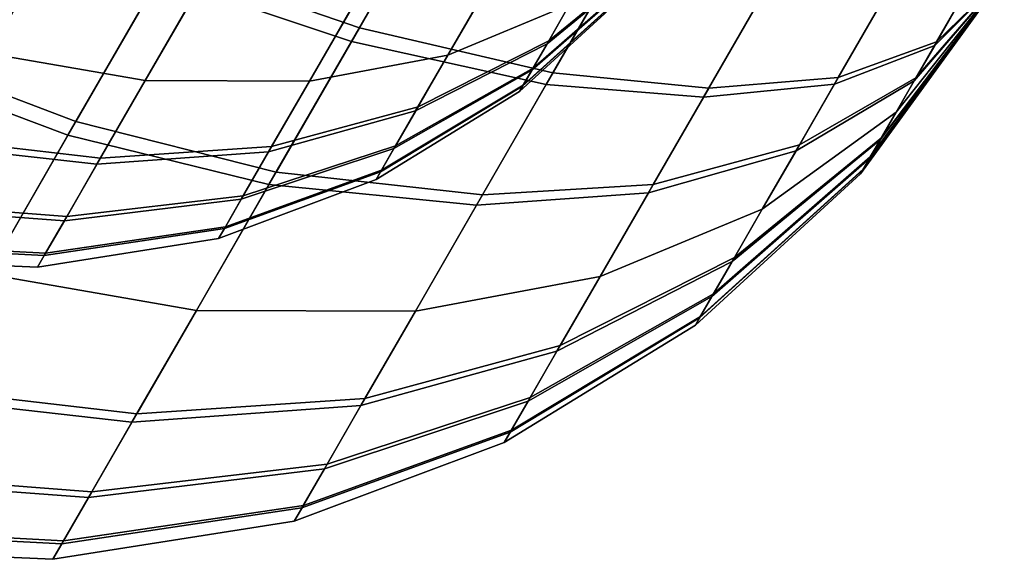
# Model space of a CAD drawing. Units: metres. Extents: x -5.4 to 5.4, y -5.4 to 5.4.
# Drawn here: x -2.2 to -1.8, y 0.9 to 1 of the extents above; entities that cross this region are included whole.
import ezdxf

# ---------------------------------------------------------------- set-up
doc = ezdxf.new("R2010")
doc.units = ezdxf.units.M

msp = doc.modelspace()

# ---------------------------------------------------------------- linework, layer by layer
at = {"layer": '60 48 96 - busy', "color": 30}
for points in [[(-2.039229, 1.03224, -0.311041), (-2.0084, 1.085637, -0.329305), (-2.070679, 1.113793, -0.36406), (-2.104762, 1.05476, -0.343868)], [(-2.011269, 1.080669, 0.328137), (-2.041934, 1.027555, 0.3088), (-2.107752, 1.049581, 0.341391), (-2.07385, 1.1083, 0.362769)], [(-1.973092, 1.016819, -0.262247), (-1.947099, 1.06184, -0.277646), (-2.0084, 1.085637, -0.329305), (-2.039229, 1.03224, -0.311041)], [(-2.16608, 1.023474, -0.196685), (-2.143485, 1.062611, -0.233281), (-2.195685, 1.082477, -0.246979), (-2.219607, 1.041042, -0.208235)], [(-2.136292, 1.000148, -0.311041), (-2.104762, 1.05476, -0.343868), (-2.17251, 1.084455, -0.36406), (-2.205892, 1.026636, -0.329305)], [(-2.145509, 1.059105, 0.230601), (-2.16608, 1.023474, 0.196685), (-2.219607, 1.041042, 0.208235), (-2.197828, 1.078765, 0.244142)], [(-2.107752, 1.049581, 0.341391), (-2.138991, 0.995474, 0.307468), (-2.208749, 1.021687, 0.325522), (-2.175676, 1.078972, 0.361437)], [(-1.949518, 1.057651, 0.276662), (-1.975372, 1.012869, 0.260358), (-2.041934, 1.027555, 0.3088), (-2.011269, 1.080669, 0.328137)], [(-1.932986, 1.065082, 0.044105), (-1.937088, 1.057975, 0.033971), (-1.975063, 1.026787, 0.063842), (-1.967353, 1.040142, 0.082887)], [(-1.936788, 1.058496, -0.034879), (-1.932985, 1.065082, -0.044105), (-1.967353, 1.040142, -0.082887), (-1.974499, 1.027765, -0.065548)], [(-2.112516, 1.01423, -0.177909), (-2.092078, 1.049631, -0.21101), (-2.143485, 1.062611, -0.233281), (-2.16608, 1.023474, -0.196685)], [(-1.919772, 1.011627, -0.20739), (-1.899216, 1.047231, -0.219568), (-1.947099, 1.06184, -0.277646), (-1.973092, 1.016819, -0.262247)], [(-2.093909, 1.04646, 0.208587), (-2.112516, 1.01423, 0.177909), (-2.16608, 1.023474, 0.196685), (-2.145509, 1.059105, 0.230601)], [(-1.937088, 1.057975, 0.033971), (-1.939849, 1.053194, 0.023366), (-1.980251, 1.017801, 0.043911), (-1.975063, 1.026787, 0.063842)], [(-1.939641, 1.053555, -0.024371), (-1.936788, 1.058496, -0.034879), (-1.974499, 1.027765, -0.065548), (-1.97986, 1.018479, -0.045801)], [(-1.901129, 1.043918, 0.218789), (-1.921575, 1.008504, 0.205896), (-1.975372, 1.012869, 0.260358), (-1.949518, 1.057651, 0.276662)], [(-2.06775, 0.982841, -0.281347), (-2.039229, 1.03224, -0.311041), (-2.104762, 1.05476, -0.343868), (-2.136292, 1.000148, -0.311041)], [(-1.967353, 1.040142, -0.082887), (-1.95783, 1.056635, -0.098308), (-1.995357, 1.046518, -0.140694), (-2.008985, 1.022914, -0.118623)], [(-1.958683, 1.055158, 0.097179), (-1.967353, 1.040142, 0.082887), (-2.008985, 1.022914, 0.118623), (-1.996578, 1.044403, 0.139078)], [(-1.939849, 1.053194, 0.023366), (-1.941547, 1.050253, 0.011901), (-1.983442, 1.012274, 0.022367), (-1.980251, 1.017801, 0.043911)], [(-1.941438, 1.050441, -0.012968), (-1.939641, 1.053555, -0.024371), (-1.97986, 1.018479, -0.045801), (-1.983238, 1.012628, -0.024371)], [(-2.041934, 1.027555, 0.3088), (-2.070191, 0.978613, 0.278116), (-2.138991, 0.995474, 0.307468), (-2.107752, 1.049581, 0.341391)], [(-2.056352, 1.01403, -0.15), (-2.039119, 1.043877, -0.177909), (-2.092078, 1.049631, -0.21101), (-2.112516, 1.01423, -0.177909)], [(-1.94212, 1.049261), (-1.941438, 1.050441, -0.012968), (-1.983238, 1.012628, -0.024371), (-1.984519, 1.010409)], [(-1.941547, 1.050253, 0.011901), (-1.94212, 1.049261), (-1.984519, 1.010409), (-1.983442, 1.012274, 0.022367)], [(-1.818653, 1.05), (-1.867806, 0.982348), (-1.867042, 0.983671, 0.015869)], [(-1.818653, 1.05), (-1.866897, 0.983922, -0.017291), (-1.867806, 0.982348)], [(-1.818653, 1.05), (-1.867042, 0.983671, 0.015869), (-1.864778, 0.987592, 0.031154)], [(-1.818653, 1.05), (-1.8645, 0.988073, -0.032495), (-1.866897, 0.983922, -0.017291)], [(-1.818653, 1.05), (-1.864778, 0.987592, 0.031154), (-1.861097, 0.993967, 0.045295)], [(-1.818653, 1.05), (-1.860697, 0.994661, -0.046505), (-1.8645, 0.988073, -0.032495)], [(-1.818653, 1.05), (-1.861097, 0.993967, 0.045295), (-1.855626, 1.003443, 0.058806)], [(-1.818653, 1.05), (-1.855626, 1.003443, -0.058806), (-1.860697, 0.994661, -0.046505)], [(-1.818653, 1.05), (-1.855626, 1.003443, 0.058806), (-1.849476, 1.014096, 0.068947)], [(-1.818653, 1.05), (-1.848871, 1.015144, -0.069748), (-1.855626, 1.003443, -0.058806)], [(-1.818653, 1.05), (-1.849476, 1.014096, 0.068947), (-1.842471, 1.026229, 0.076553)], [(-1.818653, 1.05), (-1.8418, 1.02739, -0.077109), (-1.848871, 1.015144, -0.069748)], [(-1.818653, 1.05), (-1.842471, 1.026229, 0.076553), (-1.834869, 1.039396, 0.081347)], [(-1.818653, 1.05), (-1.834157, 1.040628, -0.081637), (-1.8418, 1.02739, -0.077109)], [(-2.040663, 1.041204, 0.175865), (-2.056352, 1.01403, 0.15), (-2.112516, 1.01423, 0.177909), (-2.093909, 1.04646, 0.208587)], [(-2.008985, 1.022914, -0.118623), (-1.995357, 1.046518, -0.140694), (-2.039119, 1.043877, -0.177909), (-2.056352, 1.01403, -0.15)], [(-1.996578, 1.044403, 0.139078), (-2.008985, 1.022914, 0.118623), (-2.056352, 1.01403, 0.15), (-2.040663, 1.041204, 0.175865)], [(-1.875465, 1.015195, -0.144912), (-1.861102, 1.040072, -0.153421), (-1.899216, 1.047231, -0.219568), (-1.919772, 1.011627, -0.20739)], [(-1.862439, 1.037757, 0.152877), (-1.876725, 1.013012, 0.143868), (-1.921575, 1.008504, 0.205896), (-1.901129, 1.043918, 0.218789)], [(-1.967353, 1.040142, 0.082887), (-1.975063, 1.026787, 0.063842), (-2.02002, 1.0038, 0.091367), (-2.008985, 1.022914, 0.118623)], [(-1.974499, 1.027765, -0.065548), (-1.967353, 1.040142, -0.082887), (-2.008985, 1.022914, -0.118623), (-2.019212, 1.0052, -0.093809)], [(-1.834869, 1.039396, 0.081347), (-1.842471, 1.026229, 0.076553), (-1.876725, 1.013012, 0.143868), (-1.862439, 1.037757, 0.152877)], [(-1.8418, 1.02739, -0.077109), (-1.834157, 1.040628, -0.081637), (-1.861102, 1.040072, -0.153421), (-1.875465, 1.015195, -0.144912)], [(-1.997138, 0.97517, -0.237212), (-1.973092, 1.016819, -0.262247), (-2.039229, 1.03224, -0.311041), (-2.06775, 0.982841, -0.281347)], [(-1.975372, 1.012869, 0.260358), (-1.999196, 0.971605, 0.234487), (-2.070191, 0.978613, 0.278116), (-2.041934, 1.027555, 0.3088)], [(-1.97986, 1.018479, -0.045801), (-1.974499, 1.027765, -0.065548), (-2.019212, 1.0052, -0.093809), (-2.026884, 0.991911, -0.065548)], [(-1.848871, 1.015144, -0.069748), (-1.8418, 1.02739, -0.077109), (-1.875465, 1.015195, -0.144912), (-1.888753, 0.99218, -0.131078)], [(-2.16642, 0.947966, -0.262247), (-2.136292, 1.000148, -0.311041), (-2.205892, 1.026636, -0.329305), (-2.237788, 0.97139, -0.277646)], [(-1.975063, 1.026787, 0.063842), (-1.980251, 1.017801, 0.043911), (-2.027444, 0.990941, 0.062843), (-2.02002, 1.0038, 0.091367)], [(-1.842471, 1.026229, 0.076553), (-1.849476, 1.014096, 0.068947), (-1.88989, 0.99021, 0.129572), (-1.876725, 1.013012, 0.143868)], [(-2.138991, 0.995474, 0.307468), (-2.16642, 0.947966, 0.262247), (-2.237788, 0.97139, 0.277646), (-2.208749, 1.021687, 0.325522)], [(-2.112516, 1.01423, 0.177909), (-2.129067, 0.985564, 0.137032), (-2.184378, 0.991782, 0.151494), (-2.16608, 1.023474, 0.196685)], [(-2.127855, 0.987662, -0.140694), (-2.112516, 1.01423, -0.177909), (-2.16608, 1.023474, -0.196685), (-2.183038, 0.994102, -0.155542)], [(-2.008985, 1.022914, 0.118623), (-2.02002, 1.0038, 0.091367), (-2.070306, 0.98986, 0.115535), (-2.056352, 1.01403, 0.15)], [(-2.019212, 1.0052, -0.093809), (-2.008985, 1.022914, -0.118623), (-2.056352, 1.01403, -0.15), (-2.069284, 0.99163, -0.118623)], [(-1.980251, 1.017801, 0.043911), (-1.983442, 1.012274, 0.022367), (-2.032011, 0.983031, 0.03201), (-2.027444, 0.990941, 0.062843)], [(-1.983238, 1.012628, -0.024371), (-1.97986, 1.018479, -0.045801), (-2.026884, 0.991911, -0.065548), (-2.031719, 0.983536, -0.034879)], [(-2.056352, 1.01403, 0.15), (-2.070306, 0.98986, 0.115535), (-2.129067, 0.985564, 0.137032), (-2.112516, 1.01423, 0.177909)], [(-2.069284, 0.99163, -0.118623), (-2.056352, 1.01403, -0.15), (-2.112516, 1.01423, -0.177909), (-2.127855, 0.987662, -0.140694)], [(-1.938788, 0.97869, -0.187591), (-1.919772, 1.011627, -0.20739), (-1.973092, 1.016819, -0.262247), (-1.997138, 0.97517, -0.237212)], [(-1.888753, 0.99218, -0.131078), (-1.875465, 1.015195, -0.144912), (-1.919772, 1.011627, -0.20739), (-1.938788, 0.97869, -0.187591)], [(-1.855626, 1.003443, -0.058806), (-1.848871, 1.015144, -0.069748), (-1.888753, 0.99218, -0.131078), (-1.901449, 0.97019, -0.110515)], [(-1.849476, 1.014096, 0.068947), (-1.855626, 1.003443, 0.058806), (-1.901449, 0.97019, 0.110515), (-1.88989, 0.99021, 0.129572)], [(-1.984519, 1.010409), (-1.983238, 1.012628, -0.024371), (-2.031719, 0.983536, -0.034879), (-2.033552, 0.980362)], [(-1.983442, 1.012274, 0.022367), (-1.984519, 1.010409), (-2.033552, 0.980362), (-2.032011, 0.983031, 0.03201)], [(-1.921575, 1.008504, 0.205896), (-1.940416, 0.975871, 0.185437), (-1.999196, 0.971605, 0.234487), (-1.975372, 1.012869, 0.260358)], [(-1.876725, 1.013012, 0.143868), (-1.88989, 0.99021, 0.129572), (-1.940416, 0.975871, 0.185437), (-1.921575, 1.008504, 0.205896)], [(-2.02002, 1.0038, 0.091367), (-2.027444, 0.990941, 0.062843), (-2.079695, 0.973599, 0.079466), (-2.070306, 0.98986, 0.115535)], [(-2.026884, 0.991911, -0.065548), (-2.019212, 1.0052, -0.093809), (-2.069284, 0.99163, -0.118623), (-2.078986, 0.974826, -0.082887)], [(-1.855626, 1.003443, 0.058806), (-1.861097, 0.993967, 0.045295), (-1.91173, 0.952382, 0.085123), (-1.901449, 0.97019, 0.110515)], [(-1.860697, 0.994661, -0.046505), (-1.855626, 1.003443, -0.058806), (-1.901449, 0.97019, -0.110515), (-1.910977, 0.953686, -0.087398)], [(-2.095001, 0.935641, -0.237212), (-2.06775, 0.982841, -0.281347), (-2.136292, 1.000148, -0.311041), (-2.16642, 0.947966, -0.262247)], [(-2.139362, 0.967732, -0.098308), (-2.127855, 0.987662, -0.140694), (-2.183038, 0.994102, -0.155542), (-2.195759, 0.972069, -0.108684)], [(-2.070191, 0.978613, 0.278116), (-2.095001, 0.935641, 0.237212), (-2.16642, 0.947966, 0.262247), (-2.138991, 0.995474, 0.307468)], [(-1.861097, 0.993967, 0.045295), (-1.864778, 0.987592, 0.031154), (-1.918647, 0.940402, 0.058548), (-1.91173, 0.952382, 0.085123)], [(-1.8645, 0.988073, -0.032495), (-1.860697, 0.994661, -0.046505), (-1.910977, 0.953686, -0.087398), (-1.918125, 0.941306, -0.061068)], [(-2.129067, 0.985564, 0.137032), (-2.140202, 0.966277, 0.094251), (-2.196688, 0.97046, 0.104199), (-2.184378, 0.991782, 0.151494)], [(-2.078986, 0.974826, -0.082887), (-2.069284, 0.99163, -0.118623), (-2.127855, 0.987662, -0.140694), (-2.139362, 0.967732, -0.098308)], [(-2.027444, 0.990941, 0.062843), (-2.032011, 0.983031, 0.03201), (-2.085469, 0.963597, 0.040477), (-2.079695, 0.973599, 0.079466)], [(-2.031719, 0.983536, -0.034879), (-2.026884, 0.991911, -0.065548), (-2.078986, 0.974826, -0.082887), (-2.0851, 0.964237, -0.044105)], [(-1.901449, 0.97019, -0.110515), (-1.888753, 0.99218, -0.131078), (-1.938788, 0.97869, -0.187591), (-1.956958, 0.947219, -0.158164)], [(-2.070306, 0.98986, 0.115535), (-2.079695, 0.973599, 0.079466), (-2.140202, 0.966277, 0.094251), (-2.129067, 0.985564, 0.137032)], [(-1.88989, 0.99021, 0.129572), (-1.901449, 0.97019, 0.110515), (-1.956958, 0.947219, 0.158164), (-1.940416, 0.975871, 0.185437)], [(-1.864778, 0.987592, 0.031154), (-1.867042, 0.983671, 0.015869), (-1.922902, 0.933033, 0.029822), (-1.918647, 0.940402, 0.058548)], [(-1.866897, 0.983922, -0.017291), (-1.8645, 0.988073, -0.032495), (-1.918125, 0.941306, -0.061068), (-1.92263, 0.933504, -0.032495)], [(-2.033552, 0.980362), (-2.031719, 0.983536, -0.034879), (-2.0851, 0.964237, -0.044105), (-2.087418, 0.960222)], [(-1.867806, 0.982348), (-1.866897, 0.983922, -0.017291), (-1.92263, 0.933504, -0.032495), (-1.924337, 0.930546)], [(-1.867042, 0.983671, 0.015869), (-1.867806, 0.982348), (-1.924337, 0.930546), (-1.922902, 0.933033, 0.029822)], [(-2.020114, 0.935374, -0.2), (-1.997138, 0.97517, -0.237212), (-2.06775, 0.982841, -0.281347), (-2.095001, 0.935641, -0.237212)], [(-2.032011, 0.983031, 0.03201), (-2.033552, 0.980362), (-2.087418, 0.960222), (-2.085469, 0.963597, 0.040477)], [(-1.999196, 0.971605, 0.234487), (-2.020114, 0.935374, 0.2), (-2.095001, 0.935641, 0.237212), (-2.070191, 0.978613, 0.278116)], [(-1.956958, 0.947219, -0.158164), (-1.938788, 0.97869, -0.187591), (-1.997138, 0.97517, -0.237212), (-2.020114, 0.935374, -0.2)], [(-2.079695, 0.973599, 0.079466), (-2.085469, 0.963597, 0.040477), (-2.147051, 0.954414, 0.048008), (-2.140202, 0.966277, 0.094251)], [(-2.0851, 0.964237, -0.044105), (-2.078986, 0.974826, -0.082887), (-2.139362, 0.967732, -0.098308), (-2.146614, 0.955172, -0.052311)], [(-1.940416, 0.975871, 0.185437), (-1.956958, 0.947219, 0.158164), (-2.020114, 0.935374, 0.2), (-1.999196, 0.971605, 0.234487)], [(-2.140202, 0.966277, 0.094251), (-2.147051, 0.954414, 0.048008), (-2.20426, 0.957345, 0.053075), (-2.196688, 0.97046, 0.104199)], [(-2.146614, 0.955172, -0.052311), (-2.139362, 0.967732, -0.098308), (-2.195759, 0.972069, -0.108684), (-2.203776, 0.958183, -0.057832)], [(-1.901449, 0.97019, 0.110515), (-1.91173, 0.952382, 0.085123), (-1.971672, 0.921733, 0.121823), (-1.956958, 0.947219, 0.158164)], [(-1.910977, 0.953686, -0.087398), (-1.901449, 0.97019, -0.110515), (-1.956958, 0.947219, -0.158164), (-1.970595, 0.923599, -0.125079)], [(-2.087418, 0.960222), (-2.0851, 0.964237, -0.044105), (-2.146614, 0.955172, -0.052311), (-2.149363, 0.950411)], [(-2.085469, 0.963597, 0.040477), (-2.087418, 0.960222), (-2.149363, 0.950411), (-2.147051, 0.954414, 0.048008)], [(-2.149363, 0.950411), (-2.146614, 0.955172, -0.052311), (-2.203776, 0.958183, -0.057832), (-2.206815, 0.952919)], [(-2.147051, 0.954414, 0.048008), (-2.149363, 0.950411), (-2.206815, 0.952919), (-2.20426, 0.957345, 0.053075)], [(-1.918125, 0.941306, -0.061068), (-1.910977, 0.953686, -0.087398), (-1.970595, 0.923599, -0.125079), (-1.980824, 0.905881, -0.087398)], [(-1.91173, 0.952382, 0.085123), (-1.918647, 0.940402, 0.058548), (-1.981571, 0.904588, 0.083791), (-1.971672, 0.921733, 0.121823)], [(-2.095001, 0.935641, 0.237212), (-2.117069, 0.897418, 0.182709), (-2.190816, 0.905709, 0.201992), (-2.16642, 0.947966, 0.262247)], [(-2.115453, 0.900217, -0.187591), (-2.095001, 0.935641, -0.237212), (-2.16642, 0.947966, -0.262247), (-2.18903, 0.908803, -0.20739)], [(-1.956958, 0.947219, 0.158164), (-1.971672, 0.921733, 0.121823), (-2.03872, 0.903147, 0.154047), (-2.020114, 0.935374, 0.2)], [(-1.970595, 0.923599, -0.125079), (-1.956958, 0.947219, -0.158164), (-2.020114, 0.935374, -0.2), (-2.037358, 0.905507, -0.158164)], [(-1.918647, 0.940402, 0.058548), (-1.922902, 0.933033, 0.029822), (-1.98766, 0.894041, 0.04268), (-1.981571, 0.904588, 0.083791)], [(-1.92263, 0.933504, -0.032495), (-1.918125, 0.941306, -0.061068), (-1.980824, 0.905881, -0.087398), (-1.987271, 0.894715, -0.046505)], [(-2.020114, 0.935374, 0.2), (-2.03872, 0.903147, 0.154047), (-2.117069, 0.897418, 0.182709), (-2.095001, 0.935641, 0.237212)], [(-2.037358, 0.905507, -0.158164), (-2.020114, 0.935374, -0.2), (-2.095001, 0.935641, -0.237212), (-2.115453, 0.900217, -0.187591)], [(-1.924337, 0.930546), (-1.92263, 0.933504, -0.032495), (-1.987271, 0.894715, -0.046505), (-1.989715, 0.890482)], [(-1.922902, 0.933033, 0.029822), (-1.924337, 0.930546), (-1.989715, 0.890482), (-1.98766, 0.894041, 0.04268)], [(-1.980824, 0.905881, -0.087398), (-1.970595, 0.923599, -0.125079), (-2.037358, 0.905507, -0.158164), (-2.050293, 0.883102, -0.110515)], [(-1.971672, 0.921733, 0.121823), (-1.981571, 0.904588, 0.083791), (-2.051238, 0.881466, 0.105955), (-2.03872, 0.903147, 0.154047)], [(-2.130795, 0.873643, -0.131078), (-2.115453, 0.900217, -0.187591), (-2.18903, 0.908803, -0.20739), (-2.205992, 0.879425, -0.144912)], [(-2.117069, 0.897418, 0.182709), (-2.131915, 0.871703, 0.125669), (-2.20723, 0.87728, 0.138932), (-2.190816, 0.905709, 0.201992)], [(-2.03872, 0.903147, 0.154047), (-2.051238, 0.881466, 0.105955), (-2.131915, 0.871703, 0.125669), (-2.117069, 0.897418, 0.182709)], [(-2.050293, 0.883102, -0.110515), (-2.037358, 0.905507, -0.158164), (-2.115453, 0.900217, -0.187591), (-2.130795, 0.873643, -0.131078)], [(-1.981571, 0.904588, 0.083791), (-1.98766, 0.894041, 0.04268), (-2.058938, 0.86813, 0.053969), (-2.051238, 0.881466, 0.105955)], [(-1.987271, 0.894715, -0.046505), (-1.980824, 0.905881, -0.087398), (-2.050293, 0.883102, -0.110515), (-2.058445, 0.868982, -0.058806)], [(-1.989715, 0.890482), (-1.987271, 0.894715, -0.046505), (-2.058445, 0.868982, -0.058806), (-2.061536, 0.86363)], [(-1.98766, 0.894041, 0.04268), (-1.989715, 0.890482), (-2.061536, 0.86363), (-2.058938, 0.86813, 0.053969)], [(-2.058445, 0.868982, -0.058806), (-2.050293, 0.883102, -0.110515), (-2.130795, 0.873643, -0.131078), (-2.140464, 0.856897, -0.069748)], [(-2.140464, 0.856897, -0.069748), (-2.130795, 0.873643, -0.131078), (-2.205992, 0.879425, -0.144912), (-2.216681, 0.860911, -0.077109)], [(-2.051238, 0.881466, 0.105955), (-2.058938, 0.86813, 0.053969), (-2.141047, 0.855886, 0.06401), (-2.131915, 0.871703, 0.125669)], [(-2.131915, 0.871703, 0.125669), (-2.141047, 0.855886, 0.06401), (-2.217326, 0.859794, 0.070766), (-2.20723, 0.87728, 0.138932)], [(-2.061536, 0.86363), (-2.058445, 0.868982, -0.058806), (-2.140464, 0.856897, -0.069748), (-2.144129, 0.850548)], [(-2.058938, 0.86813, 0.053969), (-2.061536, 0.86363), (-2.144129, 0.850548), (-2.141047, 0.855886, 0.06401)], [(-2.144129, 0.850548), (-2.140464, 0.856897, -0.069748), (-2.216681, 0.860911, -0.077109), (-2.220733, 0.853893)], [(-2.141047, 0.855886, 0.06401), (-2.144129, 0.850548), (-2.220733, 0.853893), (-2.217326, 0.859794, 0.070766)]]:
    msp.add_3dface(points, dxfattribs=at)

doc.saveas('drawing.dxf')
